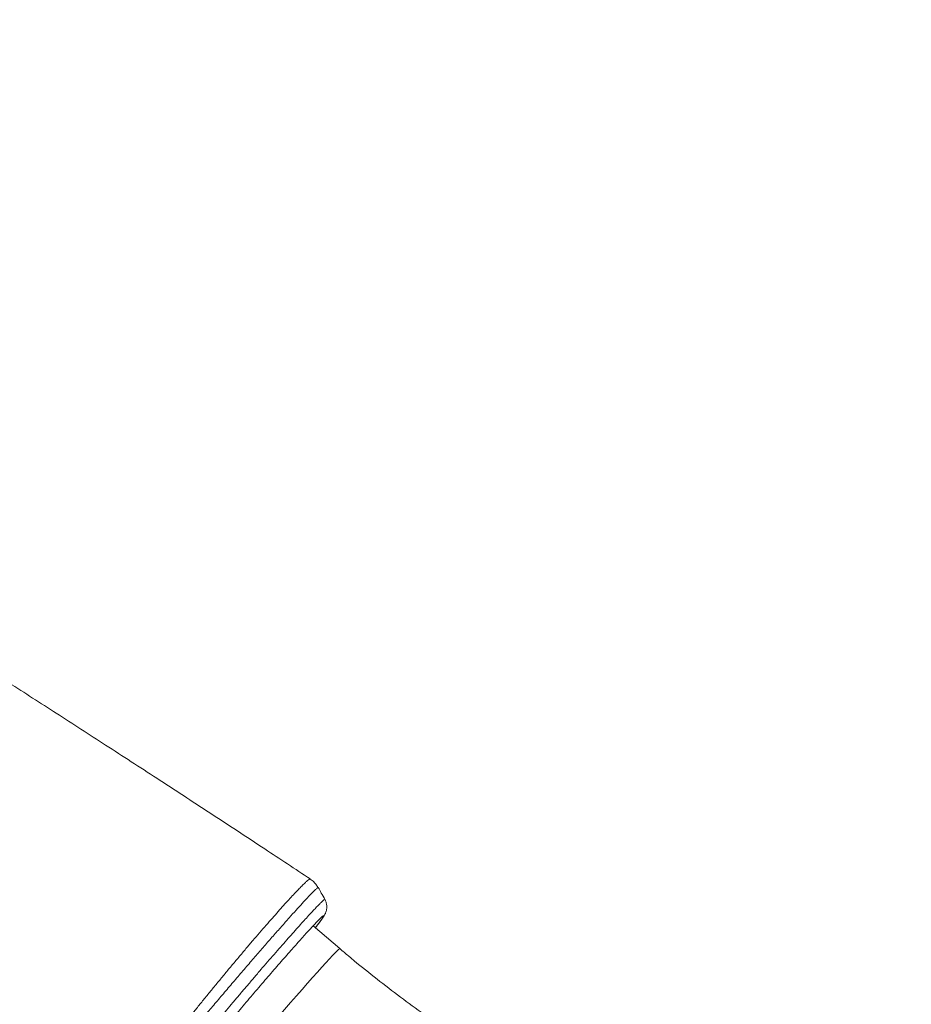
# Model space of a CAD drawing. Units: millimetres. Extents: x -12111 to 16392, y -2138 to 6954.
# Drawn here: x 15653 to 16013, y -734 to -337 of the extents above; entities that cross this region are included whole.
import ezdxf

# ---------------------------------------------------------------- set-up
doc = ezdxf.new("R2010")
doc.units = ezdxf.units.MM

msp = doc.modelspace()

# ---------------------------------------------------------------- linework, layer by layer
at = {"color": 7, "linetype": 'Continuous', "lineweight": 15}
msp.add_line((15781.86, -711.75), (15771.08, -702.57), dxfattribs=at)
at = {"color": 8, "linetype": 'Continuous', "lineweight": 15, "flags": 128}
msp.add_lwpolyline([(15745.25, -753.29), (15747.52, -750.56), (15749.88, -747.76), (15752.28, -744.91), (15754.72, -742.03), (15757.18, -739.16), (15759.61, -736.31), (15762.02, -733.52), (15764.37, -730.8), (15766.65, -728.19), (15768.83, -725.7), (15770.9, -723.35), (15772.83, -721.18), (15774.61, -719.19), (15776.23, -717.41), (15777.66, -715.85), (15778.9, -714.53), (15779.94, -713.45), (15780.76, -712.63), (15781.35, -712.07), (15781.73, -711.78), (15781.86, -711.75)], dxfattribs=at)
at = {"color": 7, "linetype": 'Continuous', "lineweight": 15}
for points, knots in [([(15769.94, -683.65), (15763.83, -679.61), (15750.36, -670.7), (15729.71, -657.16), (15708.3, -643.2), (15687.64, -629.8), (15667.73, -616.96), (15647.53, -604), (15627.13, -590.98), (15606.65, -577.99), (15587.26, -565.76), (15569.48, -554.59), (15553.25, -544.45), (15538.52, -535.27), (15524.71, -526.71), (15511.83, -518.75), (15500.47, -511.75), (15490.55, -505.66), (15481.96, -500.39), (15474.97, -496.12), (15469.47, -492.76), (15465.45, -490.31), (15461.97, -488.2), (15459.14, -486.47), (15456.48, -484.85), (15453.57, -483.09), (15450, -480.92), (15445.83, -478.4), (15441.06, -475.51), (15435.68, -472.25), (15429.2, -468.34), (15421.42, -463.66), (15412.17, -458.1), (15401.76, -451.86), (15390.19, -444.95), (15377.78, -437.55), (15364.57, -429.72), (15350.63, -421.47), (15335.67, -412.66), (15319.7, -403.3), (15302.71, -393.39), (15285.09, -383.16), (15266.87, -372.63), (15248.09, -361.83), (15228.42, -350.59), (15213.8, -342.27), (15205.74, -337.72), (15204.53, -337.03)], [0, 0, 0, 0, 0.0332321, 0.0731856, 0.111685, 0.1487325, 0.1843302, 0.2184797, 0.2568695, 0.2932511, 0.3276254, 0.3599933, 0.387678, 0.4137052, 0.438075, 0.4607874, 0.4818426, 0.4981227, 0.5132522, 0.5272311, 0.5350664, 0.5423258, 0.5484685, 0.5534513, 0.5572745, 0.5625305, 0.568786, 0.5761063, 0.5844913, 0.5939413, 0.604456, 0.61866, 0.6348942, 0.6531644, 0.6734708, 0.6958133, 0.7185037, 0.7429683, 0.7692071, 0.7972206, 0.827009, 0.8585729, 0.8899598, 0.922926, 0.9574724, 0.9935996, 1, 1, 1, 1]), ([(15773.12, -687.17), (15772.92, -686.81), (15772.44, -685.97), (15771.37, -684.81), (15770.49, -683.99), (15769.94, -683.7), (15769.93, -683.69)], [0, 0, 0, 0, 0.257996, 0.610702, 0.991394, 1, 1, 1, 1]), ([(15775.88, -691.97), (15775.39, -691.08), (15774.48, -689.47), (15773.58, -687.85), (15773.18, -687.13)], [0, 0, 0, 0, 0.551413, 1, 1, 1, 1]), ([(15771.99, -703.35), (15772.26, -703), (15772.94, -702.13), (15773.82, -700.97), (15774.66, -699.81), (15775.24, -698.96), (15775.67, -698.26), (15775.97, -697.68), (15776.24, -697.04), (15776.46, -696.35), (15776.61, -695.46), (15776.63, -694.41), (15776.41, -693.27), (15776.13, -692.41), (15775.86, -692.01), (15775.83, -691.96)], [0, 0, 0, 0, 0.099955, 0.249615, 0.401579, 0.560885, 0.658957, 0.733024, 0.77458, 0.814684, 0.854733, 0.897823, 0.944115, 0.992461, 1, 1, 1, 1]), ([(15733.44, -746.03), (15734.65, -744.58), (15737.09, -741.66), (15741.3, -736.66), (15746, -731.12), (15751.03, -725.24), (15755.95, -719.55), (15760.52, -714.31), (15764.7, -709.59), (15768.3, -705.59), (15771.28, -702.35), (15773.5, -700.03), (15774.94, -698.64), (15775.54, -698.26), (15775.29, -698.87), (15774.3, -700.31), (15773.12, -701.89), (15772.3, -702.95), (15771.99, -703.35)], [0, 0, 0, 0, 0.0528896, 0.1066952, 0.1743959, 0.2440617, 0.3117452, 0.381399, 0.4488544, 0.518261, 0.5857693, 0.6552411, 0.7225889, 0.7918865, 0.85922, 0.9285001, 0.9734607, 1, 1, 1, 1]), ([(16012.52, -819.14), (16010.59, -818.82), (16004.85, -817.88), (15995.33, -816.09), (15983.96, -813.67), (15972.64, -810.95), (15961.37, -807.93), (15950.17, -804.63), (15939.03, -801.04), (15927.97, -797.16), (15916.99, -793), (15906.11, -788.56), (15895.32, -783.84), (15884.64, -778.85), (15874.08, -773.58), (15863.63, -768.06), (15853.32, -762.26), (15843.14, -756.21), (15833.11, -749.91), (15823.22, -743.36), (15813.49, -736.56), (15803.93, -729.52), (15794.54, -722.24), (15787.21, -716.28), (15783.02, -712.73), (15781.86, -711.75)], [0, 0, 0, 0, 0.023174, 0.068917, 0.114654, 0.160383, 0.206103, 0.251815, 0.297519, 0.343216, 0.388906, 0.43459, 0.480268, 0.52594, 0.571608, 0.61727, 0.662928, 0.708582, 0.754233, 0.79988, 0.845524, 0.891166, 0.936805, 0.982443, 1, 1, 1, 1])]:
    msp.add_open_spline(points, degree=3, knots=knots, dxfattribs=at)
at = {"color": 8, "linetype": 'Continuous', "lineweight": 15}
for points, knots in [([(15721.06, -739.59), (15721.95, -738.49), (15723.71, -736.28), (15726.49, -732.84), (15729.36, -729.32), (15732.28, -725.77), (15735.2, -722.23), (15738.13, -718.7), (15741.09, -715.2), (15743.98, -711.77), (15746.78, -708.48), (15749.51, -705.32), (15752.16, -702.27), (15754.67, -699.39), (15757.03, -696.73), (15759.23, -694.26), (15761.3, -692), (15763.16, -689.99), (15764.8, -688.24), (15766.24, -686.76), (15767.47, -685.54), (15768.46, -684.61), (15769.21, -683.98), (15769.74, -683.63), (15769.88, -683.65), (15769.94, -683.65)], [0, 0, 0, 0, 0.042491, 0.08527, 0.128956, 0.172956, 0.215989, 0.259323, 0.303599, 0.348201, 0.391081, 0.434255, 0.478361, 0.522791, 0.565656, 0.608816, 0.652911, 0.697332, 0.74011, 0.783183, 0.827191, 0.871522, 0.914337, 0.957451, 1, 1, 1, 1]), ([(15773.11, -687.17), (15773.12, -687.14), (15773.14, -687.01), (15772.73, -687.31), (15771.88, -688.07), (15770.55, -689.39), (15768.84, -691.19), (15766.73, -693.46), (15764.26, -696.18), (15761.44, -699.3), (15758.34, -702.79), (15754.97, -706.61), (15751.39, -710.69), (15747.65, -715.01), (15743.78, -719.51), (15739.83, -724.11), (15735.87, -728.75), (15731.97, -733.35), (15728.15, -737.88), (15725.71, -740.79), (15724.5, -742.25)], [0, 0, 0, 0, 0.019358, 0.077149, 0.134755, 0.192341, 0.250113, 0.3077, 0.365473, 0.423433, 0.481209, 0.538918, 0.596813, 0.654525, 0.712488, 0.770637, 0.828601, 0.885675, 0.942926, 1, 1, 1, 1]), ([(15728.97, -745.11), (15730.52, -743.24), (15733.68, -739.46), (15737.94, -734.4), (15741.51, -730.18), (15744.35, -726.84), (15747.21, -723.5), (15750.02, -720.22), (15752.75, -717.06), (15755.4, -714.01), (15757.99, -711.05), (15760.45, -708.24), (15762.77, -705.62), (15764.95, -703.18), (15766.98, -700.92), (15768.83, -698.88), (15770.47, -697.11), (15771.91, -695.57), (15773.15, -694.28), (15774.17, -693.25), (15774.96, -692.51), (15775.5, -692.05), (15775.8, -691.85), (15775.82, -691.93), (15775.83, -691.96)], [0, 0, 0, 0, 0.075795, 0.153298, 0.195931, 0.238867, 0.282736, 0.326927, 0.36937, 0.412104, 0.455761, 0.499744, 0.542264, 0.585081, 0.628834, 0.672913, 0.715255, 0.757888, 0.80145, 0.845337, 0.887958, 0.930578, 0.973813, 1, 1, 1, 1])]:
    msp.add_open_spline(points, degree=3, knots=knots, dxfattribs=at)

doc.saveas('drawing.dxf')
